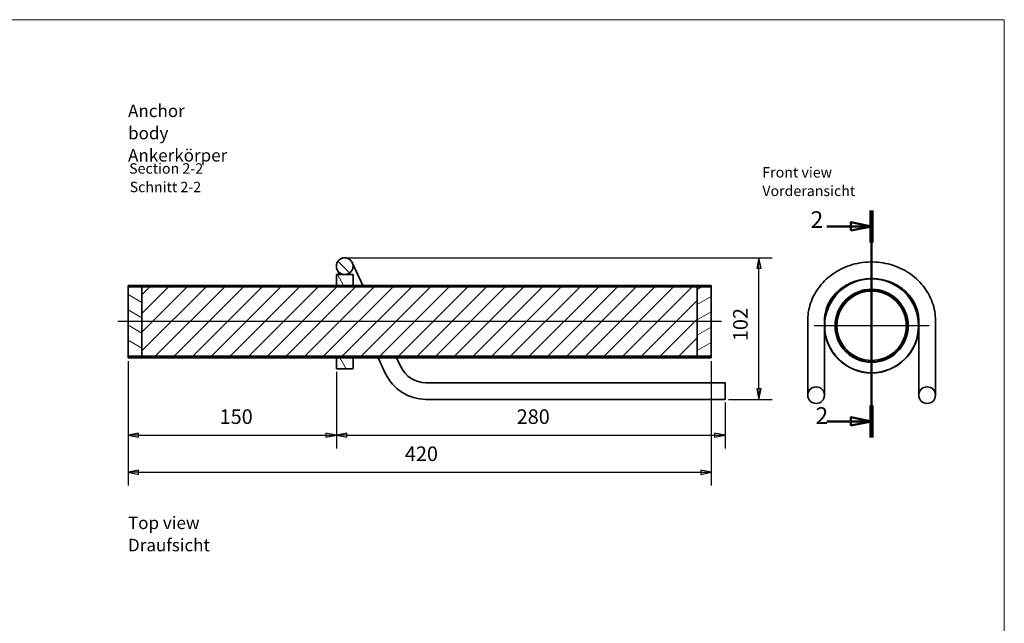
# Model space of a CAD drawing. Units: millimetres. Extents: x 54 to 1239, y 0 to 870.
# Drawn here: x 530 to 1239, y 435 to 870 of the extents above; entities that cross this region are included whole.
import ezdxf

# ---------------------------------------------------------------- set-up
doc = ezdxf.new("R2010")
doc.units = ezdxf.units.MM
doc.header["$LTSCALE"] = 3
doc.linetypes.add('AUSGEZOGEN', pattern=[0])
for name, color, linetype, lineweight in [('Bemaßung (ISO)', 7, 'Continuous', 25), ('Mittellinie (ISO)', 7, 'Continuous', 25), ('Mittelpunktmarkierung (ISO)', 7, 'Continuous', 25), ('Schnittlinie (ISO)', 7, 'Continuous', 50), ('Schraffur (ISO)', 7, 'Continuous', 18), ('Sichtbar (ISO)', 7, 'Continuous', 35), ('Standard', 7, 'AUSGEZOGEN', 25), ('Symbol (ISO)', 7, 'Continuous', 25)]:
    doc.layers.add(name, color=color, linetype=linetype, lineweight=lineweight)
doc.styles.add('Notiztext (DIN)', font='isocpeur.ttf')
doc.styles.add('Textstil12', font='isocpeur.ttf')
doc.styles.add('Textstil136', font='isocpeur.ttf')
pattern_1 = [(60, (0, 0), (-8.24889, 4.7625), [])]
pattern_2 = [(120.0002, (0, 0), (-8.24888, -4.762525), [])]

# ---------------------------------------------------------------- blocks, each defined once
blk = doc.blocks.new('Rahmen Rahmen A3 q')
at = {"layer": 'Standard', "color": 7, "linetype": 'AUSGEZOGEN', "lineweight": 13}
for p, q in [((413, 290), (18, 290)), ((413, 7), (413, 290))]:
    blk.add_line(p, q, dxfattribs=at)
blk = doc.blocks.new('2DTransSchnitt1')
at = {"layer": 'Schnittlinie (ISO)', "linetype": 'Continuous'}
for p, q in [((381.14, 244.18), (381.14, 189.64)), ((381.14, 240.33), (376.14, 241.33)), ((376.14, 241.33), (376.14, 239.33)), ((370.42, 240.33), (376.14, 240.33)), ((376.14, 240.33), (381.14, 240.33)), ((376.14, 239.33), (381.14, 240.33)), ((381.14, 193.5), (376.14, 194.5)), ((376.14, 194.5), (376.14, 192.5)), ((370.42, 193.5), (376.14, 193.5)), ((376.14, 193.5), (381.14, 193.5)), ((376.14, 192.5), (381.14, 193.5))]:
    blk.add_line(p, q, dxfattribs=at)
at = {"layer": 'Schnittlinie (ISO)', "linetype": 'Continuous', "lineweight": 100}
for p, q in [((381.14, 244.18), (381.14, 236.47)), ((381.14, 197.35), (381.14, 189.64))]:
    blk.add_line(p, q, dxfattribs=at)
at = {"layer": 'Schnittlinie (ISO)', "linetype": 'Continuous', "flags": 128}
for points in [[(376.14, 239.33), (381.14, 240.33), (376.14, 241.33), (376.14, 239.33)], [(376.14, 192.5), (381.14, 193.5), (376.14, 194.5), (376.14, 192.5)]]:
    blk.add_lwpolyline(points, dxfattribs=at)
at = {"layer": 'Schnittlinie (ISO)'}
for points in [[(376.14, 239.33), (381.14, 240.33), (376.14, 241.33), (376.14, 239.33)], [(376.14, 192.5), (381.14, 193.5), (376.14, 194.5), (376.14, 192.5)]]:
    blk.add_solid(points, dxfattribs=at)
at = {"layer": 'Schnittlinie (ISO)', "char_height": 4, "attachment_point": 7, "style": 'Textstil136'}
for insert in [(366.48, 238.74), (367.68, 191.66)]:
    blk.add_mtext('2', dxfattribs=dict(at, insert=insert))

msp = doc.modelspace()

# ---------------------------------------------------------------- hatches: boundary and pattern name
at = {"layer": 'Schraffur (ISO)'}
h = msp.add_hatch(dxfattribs=at)
h.set_pattern_fill('ANSI31', color=256, scale=76.2, angle=90.00021, style=0)
h.set_pattern_definition([(135.0002, (0, 0), (-6.73517, -6.73522), [])])
edge = h.paths.add_edge_path()
edge.add_ellipse((763.82, 692.41), major_axis=(0, 6), ratio=1, start_angle=0, end_angle=360)
h = msp.add_hatch(dxfattribs=at)
h.set_pattern_fill('ANSI31', color=256, scale=76.2, angle=75.00018, style=0)
h.set_pattern_definition(pattern_2)
h.paths.add_polyline_path([(757.82, 678.76), (758.02, 678.56), (769.62, 678.56), (769.82, 678.76), (769.82, 686.21), (769.62, 686.41), (758.02, 686.41), (757.82, 686.21)])
h = msp.add_hatch(dxfattribs=at)
h.set_pattern_fill('ANSI31', color=256, scale=76.2, angle=14.99998, style=0)
h.set_pattern_definition(pattern_1)
h.paths.add_polyline_path([(1027.82, 677.41), (1027.82, 678.41), (607.82, 678.41), (607.82, 677.41)])
h = msp.add_hatch(dxfattribs=at)
h.set_pattern_fill('ANSI31', color=256, scale=76.2, angle=105.00025, style=0)
h.set_pattern_definition([(150.0002, (0, 0), (-4.76246, -8.24891), [])])
h.paths.add_polyline_path([(607.82, 677.41), (607.82, 627.41), (617.82, 627.41), (617.82, 677.41)])
h = msp.add_hatch(dxfattribs=at)
h.set_pattern_fill('ANSI31', color=256, scale=76.2, style=0)
h.set_pattern_definition([(45, (0, 0), (-6.73519, 6.73519), [])])
h.paths.add_polyline_path([(617.82, 677.41), (617.82, 627.41), (1017.82, 627.41), (1017.82, 677.41)])
h = msp.add_hatch(dxfattribs=at)
h.set_pattern_fill('ANSI31', color=256, scale=76.2, angle=-14.99998, style=0)
h.set_pattern_definition([(30, (0, 0), (-4.7625, 8.24889), [])])
h.paths.add_polyline_path([(1017.82, 677.41), (1017.82, 627.41), (1027.82, 627.41), (1027.82, 677.41)])
h = msp.add_hatch(dxfattribs=at)
h.set_pattern_fill('ANSI31', color=256, scale=76.2, angle=14.99998, style=0)
h.set_pattern_definition(pattern_1)
h.paths.add_polyline_path([(1027.82, 626.41), (1027.82, 627.41), (607.82, 627.41), (607.82, 626.41)])
h = msp.add_hatch(dxfattribs=at)
h.set_pattern_fill('ANSI31', color=256, scale=76.2, angle=75.00018, style=0)
h.set_pattern_definition(pattern_2)
h.paths.add_polyline_path([(758.02, 626.26), (757.82, 626.06), (757.82, 618.61), (758.02, 618.41), (769.62, 618.41), (769.82, 618.61), (769.82, 626.06), (769.62, 626.26)])

# ---------------------------------------------------------------- linework, layer by layer
at = {"layer": 'Bemaßung (ISO)'}
for p, q in [((766.22, 698.41), (1071.77, 698.41)), ((1062.24, 698.41), (1060.74, 690.91)), ((1062.24, 690.91), (1062.24, 698.41)), ((1063.74, 690.91), (1062.24, 698.41)), ((1060.74, 690.91), (1063.74, 690.91)), ((1062.24, 603.91), (1062.24, 690.91)), ((607.82, 624.01), (607.82, 561.08)), ((607.82, 624.01), (607.82, 534.34)), ((1027.82, 624.01), (1027.82, 534.34)), ((757.82, 616.21), (757.82, 561.08)), ((757.82, 616.21), (757.82, 561.08)), ((1060.74, 603.91), (1062.24, 596.41)), ((1063.74, 603.91), (1060.74, 603.91)), ((1062.24, 603.91), (1062.24, 596.41)), ((1062.24, 596.41), (1063.74, 603.91)), ((1040.22, 596.41), (1071.77, 596.41)), ((1037.82, 594.01), (1037.82, 561.08)), ((615.32, 572.11), (607.82, 570.61)), ((615.32, 570.61), (607.82, 570.61)), ((607.82, 570.61), (615.32, 569.11)), ((615.32, 569.11), (615.32, 572.11)), ((615.32, 570.61), (750.32, 570.61)), ((757.82, 570.61), (750.32, 572.11)), ((750.32, 572.11), (750.32, 569.11)), ((750.32, 570.61), (757.82, 570.61)), ((750.32, 569.11), (757.82, 570.61)), ((765.32, 572.11), (757.82, 570.61)), ((765.32, 570.61), (757.82, 570.61)), ((757.82, 570.61), (765.32, 569.11)), ((765.32, 569.11), (765.32, 572.11)), ((765.32, 570.61), (1030.32, 570.61)), ((1037.82, 570.61), (1030.32, 572.11)), ((1030.32, 572.11), (1030.32, 569.11)), ((1030.32, 570.61), (1037.82, 570.61)), ((1030.32, 569.11), (1037.82, 570.61)), ((615.32, 545.36), (607.82, 543.86)), ((615.32, 543.86), (607.82, 543.86)), ((607.82, 543.86), (615.32, 542.36)), ((615.32, 542.36), (615.32, 545.36)), ((615.32, 543.86), (1020.32, 543.86)), ((1027.82, 543.86), (1020.32, 545.36)), ((1020.32, 545.36), (1020.32, 542.36)), ((1020.32, 543.86), (1027.82, 543.86)), ((1020.32, 542.36), (1027.82, 543.86))]:
    msp.add_line(p, q, dxfattribs=at)
at = {"layer": 'Bemaßung (ISO)', "flags": 128}
for points in [[(1063.74, 690.91), (1062.24, 698.41), (1060.74, 690.91), (1063.74, 690.91)], [(1060.74, 603.91), (1062.24, 596.41), (1063.74, 603.91), (1060.74, 603.91)], [(615.32, 572.11), (607.82, 570.61), (615.32, 569.11), (615.32, 572.11)], [(750.32, 569.11), (757.82, 570.61), (750.32, 572.11), (750.32, 569.11)], [(765.32, 572.11), (757.82, 570.61), (765.32, 569.11), (765.32, 572.11)], [(1030.32, 569.11), (1037.82, 570.61), (1030.32, 572.11), (1030.32, 569.11)], [(615.32, 545.36), (607.82, 543.86), (615.32, 542.36), (615.32, 545.36)], [(1020.32, 542.36), (1027.82, 543.86), (1020.32, 545.36), (1020.32, 542.36)]]:
    msp.add_lwpolyline(points, dxfattribs=at)
at = {"layer": 'Bemaßung (ISO)'}
for points in [[(1063.74, 690.91), (1062.24, 698.41), (1060.74, 690.91), (1063.74, 690.91)], [(1060.74, 603.91), (1062.24, 596.41), (1063.74, 603.91), (1060.74, 603.91)], [(615.32, 572.11), (607.82, 570.61), (615.32, 569.11), (615.32, 572.11)], [(750.32, 569.11), (757.82, 570.61), (750.32, 572.11), (750.32, 569.11)], [(765.32, 572.11), (757.82, 570.61), (765.32, 569.11), (765.32, 572.11)], [(1030.32, 569.11), (1037.82, 570.61), (1030.32, 572.11), (1030.32, 569.11)], [(615.32, 545.36), (607.82, 543.86), (615.32, 542.36), (615.32, 545.36)], [(1020.32, 542.36), (1027.82, 543.86), (1020.32, 545.36), (1020.32, 542.36)]]:
    msp.add_solid(points, dxfattribs=at)
at = {"layer": 'Mittellinie (ISO)', "linetype": 'Continuous'}
msp.add_line((1035.32, 652.41), (600.32, 652.41), dxfattribs=at)
at = {"layer": 'Mittelpunktmarkierung (ISO)', "linetype": 'Continuous'}
for p, q in [((1143.42, 690.91), (1143.42, 607.91)), ((1184.92, 649.41), (1101.92, 649.41))]:
    msp.add_line(p, q, dxfattribs=at)
at = {"layer": 'Sichtbar (ISO)'}
for p, q in [((758.38, 689.87), (759.99, 686.41)), ((776.96, 678.41), (769.25, 694.94)), ((758.02, 686.41), (757.82, 686.21)), ((757.82, 686.21), (757.82, 678.76)), ((769.62, 686.41), (758.02, 686.41)), ((769.82, 686.21), (769.62, 686.41)), ((769.82, 678.76), (769.82, 686.21)), ((1027.82, 678.41), (607.82, 678.41)), ((607.82, 678.41), (607.82, 677.41)), ((607.82, 677.41), (1027.82, 677.41)), ((607.82, 677.41), (607.82, 627.41)), ((617.82, 677.41), (607.82, 677.41)), ((617.82, 677.41), (617.82, 627.41)), ((1017.82, 677.41), (617.82, 677.41)), ((617.82, 627.41), (617.82, 677.41)), ((757.82, 678.76), (758.02, 678.56)), ((757.82, 678.76), (757.82, 678.41)), ((758.02, 678.56), (769.62, 678.56)), ((758.02, 678.41), (758.02, 678.56)), ((769.62, 678.56), (769.82, 678.76)), ((769.62, 678.56), (769.62, 678.41)), ((769.82, 678.41), (769.82, 678.76)), ((1017.82, 627.41), (1017.82, 677.41)), ((1017.82, 677.41), (1017.82, 627.41)), ((1027.82, 677.41), (1017.82, 677.41)), ((1027.82, 677.41), (1027.82, 678.41)), ((1027.82, 627.41), (1027.82, 677.41)), ((1097.42, 614.42), (1097.42, 653.15)), ((1109.42, 614.42), (1109.42, 653.15)), ((1177.42, 653.15), (1177.42, 614.42)), ((1189.42, 653.15), (1189.42, 614.42)), ((1027.82, 627.41), (607.82, 627.41)), ((607.82, 627.41), (607.82, 626.41)), ((607.82, 627.41), (617.82, 627.41)), ((607.82, 626.41), (1027.82, 626.41)), ((617.82, 627.41), (1017.82, 627.41)), ((757.82, 626.41), (757.82, 626.06)), ((758.02, 626.26), (757.82, 626.06)), ((757.82, 626.06), (757.82, 618.61)), ((758.02, 626.26), (758.02, 626.41)), ((769.62, 626.26), (758.02, 626.26)), ((769.62, 626.41), (769.62, 626.26)), ((769.82, 626.06), (769.62, 626.26)), ((769.82, 626.06), (769.82, 626.41)), ((769.82, 618.61), (769.82, 626.06)), ((787.97, 626.41), (793.35, 614.88)), ((801.21, 626.41), (804.22, 619.95)), ((1017.82, 627.41), (1027.82, 627.41)), ((1027.82, 626.41), (1027.82, 627.41)), ((757.82, 618.61), (758.02, 618.41)), ((758.02, 618.41), (769.62, 618.41)), ((769.62, 618.41), (769.82, 618.61)), ((1097.42, 614.42), (1097.42, 599.41)), ((1109.42, 599.41), (1109.42, 614.42)), ((1177.42, 614.42), (1177.42, 599.41)), ((1189.42, 599.41), (1189.42, 614.42)), ((822.35, 608.41), (1037.82, 608.41)), ((1037.82, 596.41), (1037.82, 608.41)), ((822.35, 596.41), (1037.82, 596.41))]:
    msp.add_line(p, q, dxfattribs=at)
for centre, radius in [((763.82, 692.41), 6), ((1143.42, 649.41), 34), ((1143.42, 649.41), 33.8), ((1143.42, 649.41), 26.35), ((1143.42, 649.41), 26.15), ((1143.42, 649.41), 26), ((1143.42, 649.41), 25), ((1143.42, 649.41), 25), ((1103.42, 599.41), 6), ((1183.42, 599.41), 6)]:
    msp.add_circle(centre, radius, dxfattribs=at)
for radius in [20, 32]:
    msp.add_arc((822.35, 628.41), radius, 205, 270, dxfattribs=at)
for points, knots in [([(1189.42, 653.15), (1189.42, 657.61), (1188.64, 662.06), (1185.63, 670.53), (1183.39, 674.54), (1177.64, 681.75), (1174.12, 684.94), (1166.16, 690.16), (1161.7, 692.19), (1152.3, 694.86), (1147.35, 695.49), (1137.47, 695.3), (1132.54, 694.46), (1123.22, 691.39), (1118.83, 689.16), (1111.06, 683.53), (1107.67, 680.14), (1102.26, 672.56), (1100.23, 668.39), (1097.94, 660.48), (1097.42, 656.82), (1097.42, 653.15)], [0, 0, 0, 0, 0.311749, 0.311749, 0.625566, 0.625566, 0.944078, 0.944078, 1.267131, 1.267131, 1.592954, 1.592954, 1.919581, 1.919581, 2.245141, 2.245141, 2.567613, 2.567613, 2.885299, 2.885299, 3.141593, 3.141593, 3.141593, 3.141593]), ([(1177.42, 653.15), (1177.42, 656.45), (1176.81, 659.75), (1174.42, 665.99), (1172.66, 668.93), (1168.19, 674.12), (1165.5, 676.38), (1159.49, 680), (1156.18, 681.38), (1149.25, 683.13), (1145.64, 683.51), (1138.48, 683.25), (1134.93, 682.62), (1128.22, 680.4), (1125.07, 678.81), (1119.47, 674.85), (1117.02, 672.47), (1113.05, 667.13), (1111.55, 664.16), (1109.82, 658.49), (1109.42, 655.82), (1109.42, 653.15)], [0, 0, 0, 0, 0.333894, 0.333894, 0.663277, 0.663277, 0.984176, 0.984176, 1.298771, 1.298771, 1.610252, 1.610252, 1.920988, 1.920988, 2.232992, 2.232992, 2.548775, 2.548775, 2.871445, 2.871445, 3.141593, 3.141593, 3.141593, 3.141593])]:
    msp.add_open_spline(points, degree=3, knots=knots, dxfattribs=at)

# ---------------------------------------------------------------- block references
at = {"xscale": 3, "yscale": 3, "zscale": 3}
msp.add_blockref('Rahmen Rahmen A3 q', (0, 0), dxfattribs=at)
at = {"layer": 'Schnittlinie (ISO)', "xscale": 3, "yscale": 3, "zscale": 3}
msp.add_blockref('2DTransSchnitt1', (0, 0), dxfattribs=at)

# ---------------------------------------------------------------- texts
at = {"layer": 'Bemaßung (ISO)', "insert": (1057.44, 638.34), "char_height": 10.5, "attachment_point": 7, "rotation": 90, "style": 'Notiztext (DIN)'}
msp.add_mtext('102', dxfattribs=at)
at = {"layer": 'Bemaßung (ISO)', "char_height": 10.5, "attachment_point": 7, "style": 'Notiztext (DIN)'}
for s, insert in [('150', (673.75, 575.41)), ('280', (887.71, 575.41)), ('420', (807.18, 548.66))]:
    msp.add_mtext(s, dxfattribs=dict(at, insert=insert))
at = {"layer": 'Symbol (ISO)', "attachment_point": 1, "line_spacing_factor": 1.068348, "style": 'Notiztext (DIN)'}
for s, insert, char_height, width in [('\\fISOCPEUR|b0|i0;{\\H9.0000;Anchor body\\P}\\fISOCPEUR|b0|i0;{\\H9.0000;Ankerkörper}', (607.77, 808.83), 9, 68.3683), ('\\fISOCPEUR|b0|i0;{\\H7.5000;Front view\\P}\\fISOCPEUR|b0|i0;{\\H7.5000;Vorderansicht}', (1064.68, 763.76), 7.5, 63.7222), ('\\fISOCPEUR|b0|i0;{\\H9.0000;Top view\\P}\\fISOCPEUR|b0|i0;{\\H9.0000;Draufsicht}', (607.73, 511.92), 9, 56.68)]:
    msp.add_mtext(s, dxfattribs=dict(at, insert=insert, char_height=char_height, width=width))
at = {"layer": 'Symbol (ISO)', "char_height": 7.5, "attachment_point": 7, "style": 'Textstil12'}
for s, insert in [('Section 2-2', (608.56, 756.7)), ('Schnitt 2-2', (608.93, 743.35))]:
    msp.add_mtext(s, dxfattribs=dict(at, insert=insert))

doc.saveas('drawing.dxf')
